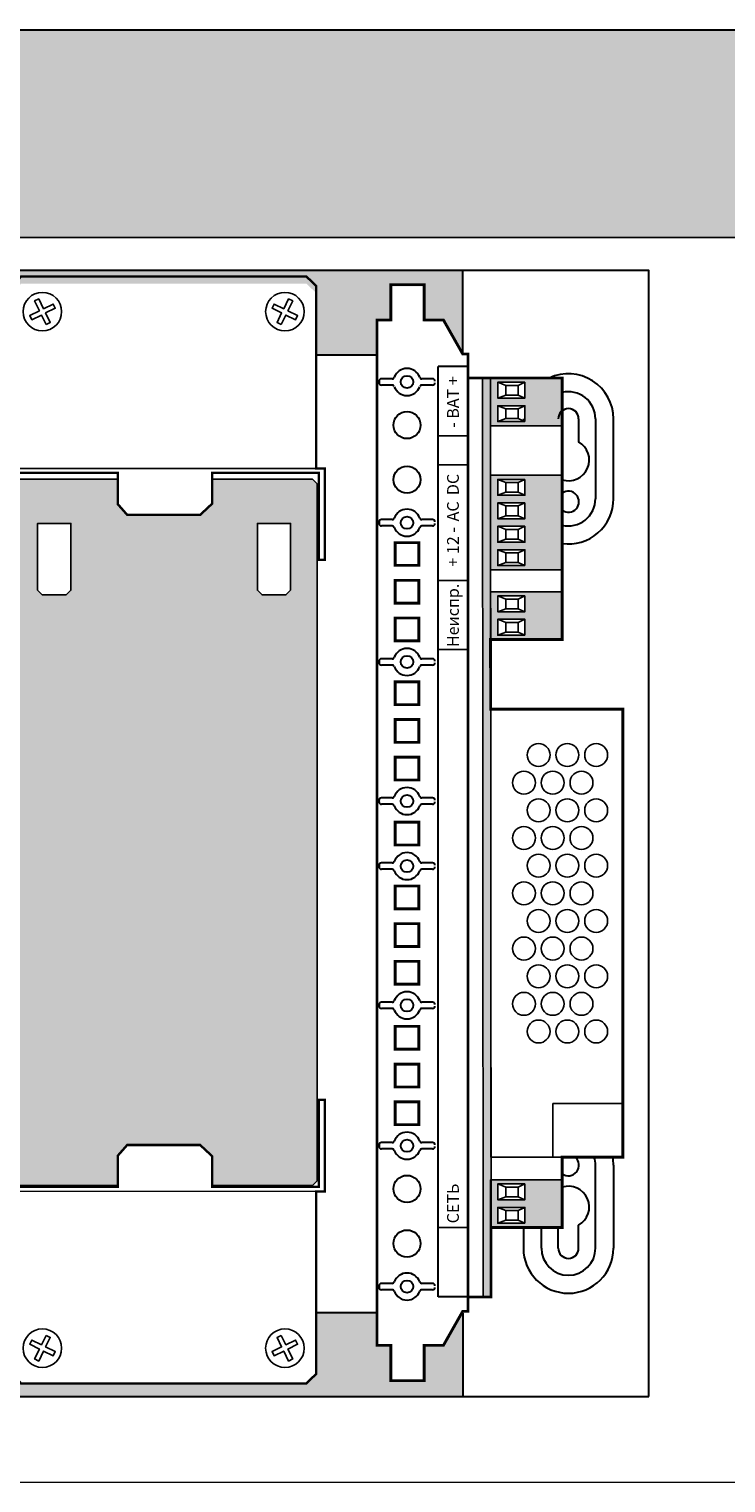
# Model space of a CAD drawing. Units: millimetres. Extents: x -405 to 10057, y -7482 to 553.
# Drawn here: x 4129 to 4277, y -2709 to -2400 of the extents above; entities that cross this region are included whole.
import ezdxf

# ---------------------------------------------------------------- set-up
doc = ezdxf.new("R2010")
doc.units = ezdxf.units.MM
doc.styles.get("Standard").update_dxf_attribs({"font": 'arial.ttf'})

# ---------------------------------------------------------------- blocks, each defined once
blk = doc.blocks.new('*U1')
at = {"lineweight": 25}
h = blk.add_hatch(color=251, dxfattribs=at)
h.set_gradient(color1=(102, 106, 98), color2=(120, 120, 110), rotation=90, tint=0.43)
h.paths.add_polyline_path([(0, 0), (482, 0), (482, 44), (0, 44)])
at = {"const_width": 0.4}
blk.add_lwpolyline([(0, 0), (482, 0), (482, 44), (0, 44)], close=True, dxfattribs=at)
blk = doc.blocks.new('*U2')
blk.add_blockref('*U1', (0, 0))
blk = doc.blocks.new('*U180')
h = blk.add_hatch(color=252)
h.dxf.hatch_style = 1
h.paths.add_polyline_path([(35.51, 58.1), (34.51, 57.1), (34.51, 35.47), (40.82, 35.47), (43.09, 33.47), (43.09, 17.99), (40.71, 15.44), (34.51, 15.44), (34.51, -5.83), (35.51, -6.83), (183.31, -6.83), (184.31, -5.83), (184.31, 15.44), (179.1, 15.44), (176.72, 17.99), (176.72, 33.47), (179, 35.47), (184.31, 35.47), (184.31, 58.1)])
h.paths.add_polyline_path([(159.75, 46.43), (159.75, 51.49), (160.75, 52.49), (174.91, 52.49), (174.91, 45.43), (160.75, 45.43)], flags=16)
h.paths.add_polyline_path([(159.75, 4.83), (160.75, 5.83), (174.91, 5.83), (174.91, -1.22), (160.75, -1.22), (159.75, -0.22)], flags=16)
for p, q in [((33.24, -6.62), (33.28, 57.83)), ((186.58, -6.62), (186.54, 57.83))]:
    blk.add_line(p, q)
at = {"const_width": 0.5}
for points in [[(52.6, 59.78), (52.6, 58.48), (34.19, 58.48), (34.19, 35.47), (40.82, 35.47), (43.09, 33.47), (43.09, 17.99), (40.71, 15.44), (34.19, 15.44), (34.19, -7.17), (52.65, -7.17), (52.65, -8.49), (33.24, -8.49), (33.24, -6.62), (-5.48, -6.62), (-7.46, -4.55), (-7.46, 56.02), (-5.27, 57.83), (33.28, 57.83), (33.28, 59.78), (52.6, 59.78)], [(167.22, 59.78), (167.22, 58.48), (185.62, 58.48), (185.62, 35.47), (179, 35.47), (176.72, 33.47), (176.72, 17.99), (179.1, 15.44), (185.62, 15.44), (185.62, -7.17), (167.17, -7.17), (167.17, -8.49), (186.58, -8.49), (186.58, -6.62), (225.3, -6.62), (227.28, -4.55), (227.28, 56.02), (225.09, 57.83), (186.54, 57.83), (186.54, 59.78), (167.22, 59.78)]]:
    blk.add_lwpolyline(points, dxfattribs=at)
for points in [[(34.51, 35.47), (34.51, 57.1), (35.51, 58.1), (184.31, 58.1), (184.31, 35.47)], [(2.72, 50.7), (2.28, 49.8), (0.27, 50.78), (-0.72, 48.74), (-1.62, 49.18), (-0.62, 51.22), (-2.72, 52.24), (-2.28, 53.14), (-0.18, 52.11), (0.82, 54.17), (1.71, 53.71), (0.71, 51.68), (2.72, 50.7)], [(217.1, 50.7), (217.54, 49.8), (219.54, 50.78), (220.54, 48.74), (221.44, 49.18), (220.44, 51.22), (222.53, 52.24), (222.09, 53.14), (220, 52.11), (219, 54.17), (218.11, 53.71), (219.1, 51.68), (217.1, 50.7)], [(184.31, 15.44), (184.31, -5.83), (183.31, -6.83), (35.51, -6.83), (34.51, -5.83), (34.51, 15.44)], [(2.72, 0.77), (2.28, 1.67), (0.27, 0.69), (-0.72, 2.73), (-1.62, 2.29), (-0.62, 0.25), (-2.72, -0.77), (-2.28, -1.67), (-0.18, -0.65), (0.82, -2.7), (1.71, -2.25), (0.71, -0.21), (2.72, 0.77)], [(217.1, 0.77), (217.54, 1.67), (219.54, 0.69), (220.54, 2.73), (221.44, 2.29), (220.44, 0.25), (222.53, -0.77), (222.09, -1.67), (220, -0.65), (219, -2.7), (218.11, -2.25), (219.1, -0.21), (217.1, 0.77)]]:
    blk.add_lwpolyline(points)
for points in [[(160.75, 52.49), (174.91, 52.49), (174.91, 45.43), (160.75, 45.43), (159.75, 46.43), (159.75, 51.49)], [(160.75, -1.22), (174.91, -1.22), (174.91, 5.83), (160.75, 5.83), (159.75, 4.83), (159.75, -0.22)]]:
    blk.add_lwpolyline(points, close=True)
for centre in [(0, 51.47), (219.82, 51.47), (0, 0), (219.82, 0)]:
    blk.add_circle(centre, 4.09)
blk = doc.blocks.new('*U181')
h = blk.add_hatch(color=42)
h.dxf.hatch_style = 1
h.paths.add_polyline_path([(10.49, -16.1), (205.36, -15.98), (205.36, -17.69), (10.49, -17.81)])
h = blk.add_hatch(color=64)
h.dxf.hatch_style = 1
h.paths.add_polyline_path([(35.34, -32.91), (25.22, -32.91), (25.22, -17.69), (35.34, -17.69)])
h.paths.add_polyline_path([(31.08, -25), (34.45, -25), (34.45, -19.23), (31.08, -19.23)], flags=16)
h.paths.add_polyline_path([(31.73, -23.58), (33.79, -23.58), (33.79, -20.95), (31.73, -20.95)], flags=0)
h.paths.add_polyline_path([(29.48, -25), (29.48, -19.23), (26.11, -19.23), (26.11, -25)], flags=16)
h.paths.add_polyline_path([(28.84, -23.58), (28.84, -20.95), (26.78, -20.95), (26.78, -23.58)], flags=0)
h = blk.add_hatch(color=64)
h.dxf.hatch_style = 1
h.paths.add_polyline_path([(160.05, -32.91), (149.93, -32.91), (149.93, -17.69), (160.05, -17.69)])
h.paths.add_polyline_path([(155.79, -25), (159.16, -25), (159.16, -19.23), (155.79, -19.23)], flags=16)
h.paths.add_polyline_path([(156.43, -23.58), (158.5, -23.58), (158.5, -20.95), (156.43, -20.95)], flags=0)
h.paths.add_polyline_path([(154.19, -25), (154.19, -19.23), (150.82, -19.23), (150.82, -25)], flags=16)
h.paths.add_polyline_path([(153.55, -23.58), (153.55, -20.95), (151.49, -20.95), (151.49, -23.58)], flags=0)
h = blk.add_hatch(color=64)
h.dxf.hatch_style = 1
h.paths.add_polyline_path([(184.75, -32.91), (164.69, -32.91), (164.69, -17.69), (184.75, -17.69)])
h.paths.add_polyline_path([(173.92, -25), (173.92, -19.23), (170.55, -19.23), (170.55, -25)], flags=16)
h.paths.add_polyline_path([(173.26, -23.58), (173.26, -20.95), (171.19, -20.95), (171.19, -23.58)], flags=0)
h.paths.add_polyline_path([(175.52, -25), (178.89, -25), (178.89, -19.23), (175.52, -19.23)], flags=16)
h.paths.add_polyline_path([(176.16, -23.58), (178.23, -23.58), (178.23, -20.95), (176.16, -20.95)], flags=0)
h.paths.add_polyline_path([(168.95, -25), (168.95, -19.23), (165.58, -19.23), (165.58, -25)], flags=16)
h.paths.add_polyline_path([(168.31, -23.58), (168.31, -20.95), (166.25, -20.95), (166.25, -23.58)], flags=0)
h.paths.add_polyline_path([(180.49, -25), (183.86, -25), (183.86, -19.23), (180.49, -19.23)], flags=16)
h.paths.add_polyline_path([(181.13, -23.58), (183.2, -23.58), (183.2, -20.95), (181.13, -20.95)], flags=0)
h = blk.add_hatch(color=64)
h.dxf.hatch_style = 1
h.paths.add_polyline_path([(205.36, -32.91), (195.24, -32.91), (195.24, -17.69), (205.36, -17.69)])
h.paths.add_polyline_path([(201.1, -25), (204.47, -25), (204.47, -19.23), (201.1, -19.23)], flags=16)
h.paths.add_polyline_path([(201.75, -23.58), (203.81, -23.58), (203.81, -20.95), (201.75, -20.95)], flags=0)
h.paths.add_polyline_path([(199.5, -25), (199.5, -19.23), (196.13, -19.23), (196.13, -25)], flags=16)
h.paths.add_polyline_path([(198.86, -23.58), (198.86, -20.95), (196.8, -20.95), (196.8, -23.58)], flags=0)
at = {"lineweight": 30}
for p, q in [((12.02, 3.19), (12.02, 5.45)), ((12.86, 5.95), (12.52, 5.95)), ((13.36, 3.19), (13.36, 5.45)), ((41.88, 3.19), (41.88, 5.45)), ((42.72, 5.95), (42.38, 5.95)), ((43.22, 3.19), (43.22, 5.45)), ((71.66, 3.19), (71.66, 5.45)), ((72.5, 5.95), (72.16, 5.95)), ((73, 3.19), (73, 5.45)), ((101.18, 3.19), (101.18, 5.45)), ((102.02, 5.95), (101.68, 5.95)), ((102.52, 3.19), (102.52, 5.45)), ((114.97, 3.19), (114.97, 5.45)), ((115.47, 5.95), (115.81, 5.95)), ((116.31, 3.19), (116.31, 5.45)), ((144.48, 3.19), (144.48, 5.45)), ((145.32, 5.95), (144.98, 5.95)), ((145.82, 3.19), (145.82, 5.45)), ((174, 3.19), (174, 5.45)), ((174.84, 5.95), (174.5, 5.95)), ((175.34, 3.19), (175.34, 5.45)), ((203.86, 3.19), (203.86, 5.45)), ((204.7, 5.95), (204.36, 5.95)), ((205.2, 3.19), (205.2, 5.45)), ((12.02, -5.39), (12.02, -3.13)), ((13.36, -5.39), (13.36, -3.13)), ((41.88, -5.39), (41.88, -3.13)), ((43.22, -5.39), (43.22, -3.13)), ((71.66, -5.39), (71.66, -3.13)), ((73, -5.39), (73, -3.13)), ((101.18, -5.39), (101.18, -3.13)), ((102.52, -5.39), (102.52, -3.13)), ((114.97, -5.39), (114.97, -3.13)), ((116.31, -5.39), (116.31, -3.13)), ((144.48, -5.39), (144.48, -3.13)), ((145.82, -5.39), (145.82, -3.13)), ((174, -5.39), (174, -3.13)), ((175.34, -5.39), (175.34, -3.13)), ((203.86, -5.39), (203.86, -3.13)), ((205.2, -5.39), (205.2, -3.13)), ((10.49, -12.9), (10.49, -6.55)), ((10.49, -6.55), (207.81, -6.55)), ((207.81, -12.9), (207.81, -6.55))]:
    blk.add_line(p, q, dxfattribs=at)
for p, q in [((25.22, -12.9), (25.22, -6.55)), ((147.77, -12.9), (147.77, -6.55)), ((162.42, -12.9), (162.42, -6.55)), ((186.98, -12.9), (186.98, -6.55)), ((193.08, -12.9), (193.08, -6.55)), ((26.78, -20.95), (26.11, -19.23)), ((28.84, -20.95), (29.48, -19.23)), ((31.73, -20.95), (31.08, -19.23)), ((33.79, -20.95), (34.45, -19.23)), ((151.49, -20.95), (150.82, -19.23)), ((153.55, -20.95), (154.19, -19.23)), ((156.43, -20.95), (155.79, -19.23)), ((158.5, -20.95), (159.16, -19.23)), ((166.25, -20.95), (165.58, -19.23)), ((168.31, -20.95), (168.95, -19.23)), ((171.19, -20.95), (170.55, -19.23)), ((173.26, -20.95), (173.92, -19.23)), ((176.16, -20.95), (175.52, -19.23)), ((178.23, -20.95), (178.89, -19.23)), ((181.13, -20.95), (180.49, -19.23)), ((183.2, -20.95), (183.86, -19.23)), ((196.8, -20.95), (196.13, -19.23)), ((198.86, -20.95), (199.5, -19.23)), ((201.75, -20.95), (201.1, -19.23)), ((203.81, -20.95), (204.47, -19.23)), ((26.78, -23.58), (26.11, -25)), ((28.84, -23.58), (29.48, -25)), ((31.73, -23.58), (31.08, -25)), ((33.79, -23.58), (34.45, -25)), ((151.49, -23.58), (150.82, -25)), ((153.55, -23.58), (154.19, -25)), ((156.43, -23.58), (155.79, -25)), ((158.5, -23.58), (159.16, -25)), ((166.25, -23.58), (165.58, -25)), ((168.31, -23.58), (168.95, -25)), ((171.19, -23.58), (170.55, -25)), ((173.26, -23.58), (173.92, -25)), ((176.16, -23.58), (175.52, -25)), ((178.23, -23.58), (178.89, -25)), ((181.13, -23.58), (180.49, -25)), ((183.2, -23.58), (183.86, -25)), ((196.8, -23.58), (196.13, -25)), ((198.86, -23.58), (199.5, -25)), ((201.75, -23.58), (201.1, -25)), ((203.81, -23.58), (204.47, -25))]:
    blk.add_line(p, q)
at = {"color": 0}
for p, q in [((40.13, -30.93), (51.5, -30.93)), ((51.5, -30.93), (51.5, -45.79))]:
    blk.add_line(p, q, dxfattribs=at)
at = {"const_width": 0.6}
for points in [[(217.68, 6.41), (0.22, 6.41), (0.22, 3.47), (-7.28, 3.47), (-7.28, -3.6), (0.22, -3.6), (0.22, -7.7), (7.45, -11.8), (7.45, -12.9), (210.45, -12.9), (210.45, -11.8), (217.68, -7.7), (217.68, -3.6), (225.17, -3.6), (225.17, 3.47), (217.68, 3.47)], [(51.86, -2.49), (47.02, -2.49), (47.02, 2.55), (51.86, 2.55)], [(59.86, -2.49), (55.02, -2.49), (55.02, 2.55), (59.86, 2.55)], [(67.86, -2.49), (63.02, -2.49), (63.02, 2.55), (67.86, 2.55)], [(81.65, -2.49), (76.81, -2.49), (76.81, 2.55), (81.65, 2.55)], [(89.65, -2.49), (84.81, -2.49), (84.81, 2.55), (89.65, 2.55)], [(97.65, -2.49), (92.81, -2.49), (92.81, 2.55), (97.65, 2.55)], [(111.16, -2.49), (106.33, -2.49), (106.33, 2.55), (111.16, 2.55)], [(124.95, -2.49), (120.11, -2.49), (120.11, 2.55), (124.95, 2.55)], [(132.95, -2.49), (128.11, -2.49), (128.11, 2.55), (132.95, 2.55)], [(140.95, -2.49), (136.11, -2.49), (136.11, 2.55), (140.95, 2.55)], [(154.46, -2.49), (149.63, -2.49), (149.63, 2.55), (154.46, 2.55)], [(162.46, -2.49), (157.63, -2.49), (157.63, 2.55), (162.46, 2.55)], [(170.46, -2.49), (165.63, -2.49), (165.63, 2.55), (170.46, 2.55)]]:
    blk.add_lwpolyline(points, close=True, dxfattribs=at)
at = {"lineweight": 30, "const_width": 0.3}
blk.add_lwpolyline([(7.45, -12.9), (7.45, -12.9)], close=True, dxfattribs=at)
at = {"const_width": 0.6}
blk.add_lwpolyline([(10.49, -12.9), (10.49, -17.81), (25.22, -17.81), (25.22, -32.91), (40.13, -32.91), (40.13, -45.79), (135.13, -45.79), (135.13, -17.73), (149.93, -17.69), (149.93, -32.91), (205.36, -32.91), (205.36, -12.9)], dxfattribs=at)
for points in [[(10.49, -16.1), (205.36, -15.98), (205.36, -17.69), (10.49, -17.81)], [(25.22, -32.91), (35.34, -32.91), (35.34, -17.69), (25.22, -17.69)], [(149.93, -32.91), (160.05, -32.91), (160.05, -17.69), (149.93, -17.69)], [(164.69, -32.91), (184.75, -32.91), (184.75, -17.69), (164.69, -17.69)], [(195.24, -32.91), (205.36, -32.91), (205.36, -17.69), (195.24, -17.69)], [(26.11, -25), (29.48, -25), (29.48, -19.23), (26.11, -19.23)], [(26.78, -23.58), (28.84, -23.58), (28.84, -20.95), (26.78, -20.95)], [(34.45, -25), (31.08, -25), (31.08, -19.23), (34.45, -19.23)], [(33.79, -23.58), (31.73, -23.58), (31.73, -20.95), (33.79, -20.95)], [(150.82, -25), (154.19, -25), (154.19, -19.23), (150.82, -19.23)], [(151.49, -23.58), (153.55, -23.58), (153.55, -20.95), (151.49, -20.95)], [(159.16, -25), (155.79, -25), (155.79, -19.23), (159.16, -19.23)], [(158.5, -23.58), (156.43, -23.58), (156.43, -20.95), (158.5, -20.95)], [(165.58, -25), (168.95, -25), (168.95, -19.23), (165.58, -19.23)], [(166.25, -23.58), (168.31, -23.58), (168.31, -20.95), (166.25, -20.95)], [(173.92, -25), (170.55, -25), (170.55, -19.23), (173.92, -19.23)], [(173.26, -23.58), (171.19, -23.58), (171.19, -20.95), (173.26, -20.95)], [(178.89, -25), (175.52, -25), (175.52, -19.23), (178.89, -19.23)], [(178.23, -23.58), (176.16, -23.58), (176.16, -20.95), (178.23, -20.95)], [(183.86, -25), (180.49, -25), (180.49, -19.23), (183.86, -19.23)], [(183.2, -23.58), (181.13, -23.58), (181.13, -20.95), (183.2, -20.95)], [(196.13, -25), (199.5, -25), (199.5, -19.23), (196.13, -19.23)], [(196.8, -23.58), (198.86, -23.58), (198.86, -20.95), (196.8, -20.95)], [(204.47, -25), (201.1, -25), (201.1, -19.23), (204.47, -19.23)], [(203.81, -23.58), (201.75, -23.58), (201.75, -20.95), (203.81, -20.95)]]:
    blk.add_lwpolyline(points, close=True)
at = {"color": 0}
blk.add_lwpolyline([(40.13, -17.79), (135.13, -17.79), (135.13, -45.79), (40.13, -45.79)], close=True, dxfattribs=at)
at = {"lineweight": 30}
for centre, radius in [((12.69, 0.03), 1.31), ((21.81, 0.03), 2.87), ((33.4, 0.03), 2.87), ((42.55, 0.03), 1.31), ((72.33, 0.03), 1.31), ((101.85, 0.03), 1.31), ((115.64, 0.03), 1.31), ((145.15, 0.03), 1.31), ((174.67, 0.03), 1.31), ((183.8, 0.03), 2.87), ((195.38, 0.03), 2.87), ((204.53, 0.03), 1.31)]:
    blk.add_circle(centre, radius, dxfattribs=at)
at = {"color": 0}
for centre in [(72.64, -24.78), (84.37, -24.78), (96.1, -24.78), (107.82, -24.78), (119.55, -24.78), (66.78, -27.89), (78.5, -27.89), (90.23, -27.89), (101.96, -27.89), (113.69, -27.89), (125.42, -27.89), (72.64, -30.89), (84.37, -30.89), (96.1, -30.89), (107.82, -30.89), (119.55, -30.89), (66.78, -34), (78.5, -34), (90.23, -34), (101.96, -34), (113.69, -34), (125.42, -34), (72.64, -37), (84.37, -37), (96.1, -37), (107.82, -37), (119.55, -37), (66.78, -40.11), (78.5, -40.11), (90.23, -40.11), (101.96, -40.11), (113.69, -40.11), (125.42, -40.11)]:
    blk.add_circle(centre, 2.43, dxfattribs=at)
at = {"lineweight": 30}
for centre, radius, start, end in [((11.52, 3.19), 0.5, 290.3564, 0), ((12.52, 5.45), 0.5, 90, 180), ((12.86, 5.45), 0.5, 0, 90), ((13.86, 3.19), 0.5, 180, 249.6436), ((41.38, 3.19), 0.5, 290.3564, 0), ((42.38, 5.45), 0.5, 90, 180), ((42.72, 5.45), 0.5, 0, 90), ((43.72, 3.19), 0.5, 180, 249.6436), ((71.16, 3.19), 0.5, 290.3564, 0), ((72.16, 5.45), 0.5, 90, 180), ((72.5, 5.45), 0.5, 0, 90), ((73.5, 3.19), 0.5, 180, 249.6436), ((100.68, 3.19), 0.5, 290.3564, 0), ((101.68, 5.45), 0.5, 90, 180), ((102.02, 5.45), 0.5, 0, 90), ((103.02, 3.19), 0.5, 180, 249.6436), ((114.47, 3.19), 0.5, 290.3564, 0), ((115.47, 5.45), 0.5, 90, 180), ((115.81, 5.45), 0.5, 0, 90), ((116.81, 3.19), 0.5, 180, 249.6436), ((143.98, 3.19), 0.5, 290.3564, 0), ((144.98, 5.45), 0.5, 90, 180), ((145.32, 5.45), 0.5, 0, 90), ((146.32, 3.19), 0.5, 180, 249.6436), ((173.5, 3.19), 0.5, 290.3564, 0), ((174.5, 5.45), 0.5, 90, 180), ((174.84, 5.45), 0.5, 0, 90), ((175.84, 3.19), 0.5, 180, 249.6436), ((203.36, 3.19), 0.5, 290.3564, 0), ((204.36, 5.45), 0.5, 90, 180), ((204.7, 5.45), 0.5, 0, 90), ((205.7, 3.19), 0.5, 180, 249.6436), ((12.69, 0.03), 2.87, 110.3564, 249.6436), ((12.69, 0.03), 2.87, 290.3564, 69.6436), ((42.55, 0.03), 2.87, 110.3564, 249.6436), ((42.55, 0.03), 2.87, 290.3564, 69.6436), ((72.33, 0.03), 2.87, 110.3564, 249.6436), ((72.33, 0.03), 2.87, 290.3564, 69.6436), ((101.85, 0.03), 2.87, 110.3564, 249.6436), ((101.85, 0.03), 2.87, 290.3564, 69.6436), ((115.64, 0.03), 2.87, 110.3564, 249.6436), ((115.64, 0.03), 2.87, 290.3564, 69.6436), ((145.15, 0.03), 2.87, 110.3564, 249.6436), ((145.15, 0.03), 2.87, 290.3564, 69.6436), ((174.67, 0.03), 2.87, 110.3564, 249.6436), ((174.67, 0.03), 2.87, 290.3564, 69.6436), ((204.53, 0.03), 2.87, 110.3564, 249.6436), ((204.53, 0.03), 2.87, 290.3564, 69.6436), ((11.52, -3.13), 0.5, 0, 69.6436), ((13.86, -3.13), 0.5, 110.3564, 180), ((41.38, -3.13), 0.5, 0, 69.6436), ((43.72, -3.13), 0.5, 110.3564, 180), ((71.16, -3.13), 0.5, 0, 69.6436), ((73.5, -3.13), 0.5, 110.3564, 180), ((100.68, -3.13), 0.5, 0, 69.6436), ((103.02, -3.13), 0.5, 110.3564, 180), ((114.47, -3.13), 0.5, 0, 69.6436), ((116.81, -3.13), 0.5, 110.3564, 180), ((143.98, -3.13), 0.5, 0, 69.6436), ((146.32, -3.13), 0.5, 110.3564, 180), ((173.5, -3.13), 0.5, 0, 69.6436), ((175.84, -3.13), 0.5, 110.3564, 180), ((203.36, -3.13), 0.5, 0, 69.6436), ((205.7, -3.13), 0.5, 110.3564, 180), ((12.52, -5.39), 0.5, 180, 270), ((12.86, -5.39), 0.5, 270, 0), ((42.38, -5.39), 0.5, 180, 270), ((42.72, -5.39), 0.5, 270, 0), ((72.16, -5.39), 0.5, 180, 270), ((72.5, -5.39), 0.5, 270, 0), ((101.68, -5.39), 0.5, 180, 270), ((102.02, -5.39), 0.5, 270, 0), ((115.47, -5.39), 0.5, 180, 270), ((115.81, -5.39), 0.5, 270, 0), ((144.98, -5.39), 0.5, 180, 270), ((145.32, -5.39), 0.5, 270, 0), ((174.5, -5.39), 0.5, 180, 270), ((174.84, -5.39), 0.5, 270, 0), ((204.36, -5.39), 0.5, 180, 270), ((204.7, -5.39), 0.5, 270, 0)]:
    blk.add_arc(centre, radius, start, end, dxfattribs=at)
at = {"char_height": 2.5, "attachment_point": 5}
for s, width, insert in [('{\\fArial|b1|i0|c204|p34;\\T0.9СЕТЬ}', 9.2162, (30.31, -9.72)), ('{\\fArial|b1|i0|c204|p34;\\T0.9Неиспр.}', 9.2162, (155.03, -9.72)), ('{\\fArial|b1|i0|c204|p34;\\T0.9+ 12 -}', 9.2162, (169.56, -9.72)), ('{\\fArial|b1|i0|c204|p34;\\T0.9AC}', 3.9336, (177.08, -9.72)), ('{\\fArial|b1|i0|c204|p34;\\T0.9DC}', 3.9336, (182.79, -9.72)), ('{\\fArial|b1|i0|c204|p34;\\T0.9- BAT +}', 11.555, (200.27, -9.72))]:
    blk.add_mtext_dynamic_manual_height_columns(s, width=width, gutter_width=12.5, heights=[0], dxfattribs=dict(at, insert=insert))
blk = doc.blocks.new('*U178')
h = blk.add_hatch(color=253)
h.dxf.hatch_style = 1
h.paths.add_polyline_path([(117.34, -17.85), (113.24, -17.85), (109.27, -24.86), (98.24, -24.86), (98.24, -23.5, 0.414214), (96.74, -22), (92.84, -22, 0.414214), (91.34, -23.5), (91.34, -24.86), (81.28, -24.86), (81.28, -7), (340.18, -7), (340.18, -25.08), (340.14, -25.08), (336.04, -17.85), (331.94, -17.85), (331.94, -10.35), (324.86, -10.35), (324.86, -17.85), (321.92, -17.85), (321.92, -24.86), (309.03, -24.86), (309.03, -11.77), (306.96, -9.79), (246.38, -9.79), (244.57, -11.98), (244.57, -24.86), (227.9, -24.86), (227.9, -23.5, 0.414214), (226.4, -22), (222.5, -22, 0.414214), (221, -23.5), (221, -24.86), (201.97, -24.86), (201.97, -23.5, 0.414214), (200.47, -22), (196.57, -22, 0.414214), (195.07, -23.5), (195.07, -24.86), (176.03, -24.86), (176.03, -23.5, 0.414214), (174.53, -22), (170.64, -22, 0.414214), (169.14, -23.5), (169.14, -24.86), (150.1, -24.86), (150.1, -23.5, 0.414214), (148.6, -22), (144.7, -22, 0.414214), (143.2, -23.5), (143.2, -24.86), (127.36, -24.86), (127.36, -17.85), (124.42, -17.85), (124.42, -10.35), (117.34, -10.35)])
h.paths.add_polyline_path([(97.77, -14.43), (92.12, -14.43), (92.12, -20.07), (97.77, -20.07)], flags=16)
h.paths.add_polyline_path([(143.99, -14.43), (143.99, -20.07), (149.63, -20.07), (149.63, -14.43)], flags=16)
h.paths.add_polyline_path([(169.92, -14.43), (169.92, -20.07), (175.57, -20.07), (175.57, -14.43)], flags=16)
h.paths.add_polyline_path([(195.85, -14.43), (195.85, -20.07), (201.5, -20.07), (201.5, -14.43)], flags=16)
h.paths.add_polyline_path([(221.78, -14.43), (221.78, -20.07), (227.43, -20.07), (227.43, -14.43)], flags=16)
h = blk.add_hatch(color=253)
h.dxf.hatch_style = 1
h.paths.add_polyline_path([(117.34, -234.96), (113.24, -234.96), (109.27, -227.95), (98.24, -227.95), (98.24, -229.3, -0.414214), (96.74, -230.8), (92.84, -230.8, -0.414214), (91.34, -229.3), (91.34, -227.95), (81.28, -227.95), (81.28, -245.8), (340.18, -245.8), (340.18, -227.72), (340.14, -227.72), (336.04, -234.96), (331.94, -234.96), (331.94, -242.45), (324.86, -242.45), (324.86, -234.96), (321.92, -234.96), (321.92, -227.95), (309.03, -227.95), (309.03, -241.04), (306.96, -243.01), (246.38, -243.01), (244.57, -240.83), (244.57, -227.95), (227.9, -227.95), (227.9, -229.3, -0.414214), (226.4, -230.8), (222.5, -230.8, -0.414214), (221, -229.3), (221, -227.95), (201.97, -227.95), (201.97, -229.3, -0.414214), (200.47, -230.8), (196.57, -230.8, -0.414214), (195.07, -229.3), (195.07, -227.95), (176.03, -227.95), (176.03, -229.3, -0.414214), (174.53, -230.8), (170.64, -230.8, -0.414214), (169.14, -229.3), (169.14, -227.95), (150.1, -227.95), (150.1, -229.3, -0.414214), (148.6, -230.8), (144.7, -230.8, -0.414214), (143.2, -229.3), (143.2, -227.95), (127.36, -227.95), (127.36, -234.96), (124.42, -234.96), (124.42, -242.45), (117.34, -242.45)])
h.paths.add_polyline_path([(97.77, -238.38), (92.12, -238.38), (92.12, -232.73), (97.77, -232.73)], flags=16)
h.paths.add_polyline_path([(143.99, -238.38), (143.99, -232.73), (149.63, -232.73), (149.63, -238.38)], flags=16)
h.paths.add_polyline_path([(169.92, -238.38), (169.92, -232.73), (175.57, -232.73), (175.57, -238.38)], flags=16)
h.paths.add_polyline_path([(195.85, -238.38), (195.85, -232.73), (201.5, -232.73), (201.5, -238.38)], flags=16)
h.paths.add_polyline_path([(221.78, -238.38), (221.78, -232.73), (227.43, -232.73), (227.43, -238.38)], flags=16)
at = {"lineweight": 30}
for p, q in [((340.18, -24.7), (340.18, -7)), ((309.03, -24.86), (321.92, -24.86)), ((364.74, -38.46), (364.74, -43.34)), ((368.31, -38.46), (368.31, -55.42)), ((372.13, -55.42), (372.13, -38.46)), ((368.31, -214.34), (368.31, -196.75)), ((372.13, -196.75), (372.13, -214.34)), ((364.74, -214.34), (364.74, -209.46)), ((353.01, -210.33), (353.01, -214.34)), ((356.83, -214.34), (356.83, -210.33)), ((360.4, -214.34), (360.4, -210.33)), ((309.03, -227.95), (321.92, -227.95)), ((340.18, -228.11), (340.18, -245.8))]:
    blk.add_line(p, q, dxfattribs=at)
blk.add_line((353.01, -38.97), (353.01, -38.46))
at = {"const_width": 0.25}
blk.add_lwpolyline([(0, 0), (482, 0), (482, -264), (0, -264)], close=True, dxfattribs=at)
at = {"lineweight": 30}
blk.add_lwpolyline([(379.66, -245.8), (379.66, -7), (48.5, -7), (48.5, -245.8)], close=True, dxfattribs=at)
for centre, radius, start, end in [((362.57, -38.46), 9.56, 0, 115.0973), ((362.57, -38.46), 5.74, 0, 103.3719), ((362.57, -38.46), 2.17, 0, 180), ((362.57, -47.18), 4.41, 252.4881, 60.5591), ((362.57, -56.05), 2.24, 233.7168, 126.2832), ((362.57, -55.42), 5.74, 256.6281, 0), ((362.57, -55.42), 9.56, 262.0128, 0), ((362.57, -196.75), 2.24, 233.7168, 49.8146), ((362.57, -196.75), 5.74, 0, 17.3712), ((362.57, -196.75), 9.56, 0, 10.3338), ((362.57, -205.62), 4.41, 299.4409, 107.5119), ((362.57, -214.34), 9.56, 180, 0), ((362.57, -214.34), 5.74, 180, 0), ((362.57, -214.34), 2.17, 180, 0)]:
    blk.add_arc(centre, radius, start, end, dxfattribs=at)
at = {"rotation": 90}
blk.add_blockref('*U180', (302.4, -235.55), dxfattribs=at)
at = {"color": 0, "rotation": 90}
blk.add_blockref('*U181', (328.34, -235.17), dxfattribs=at)
blk = doc.blocks.new('*U182')
blk.add_blockref('*U178', (0, 0))

msp = doc.modelspace()

# ---------------------------------------------------------------- block references
for name in ['*U2', '*U182']:
    msp.add_blockref(name, (3881.36, -2444.44))

doc.saveas('drawing.dxf')
